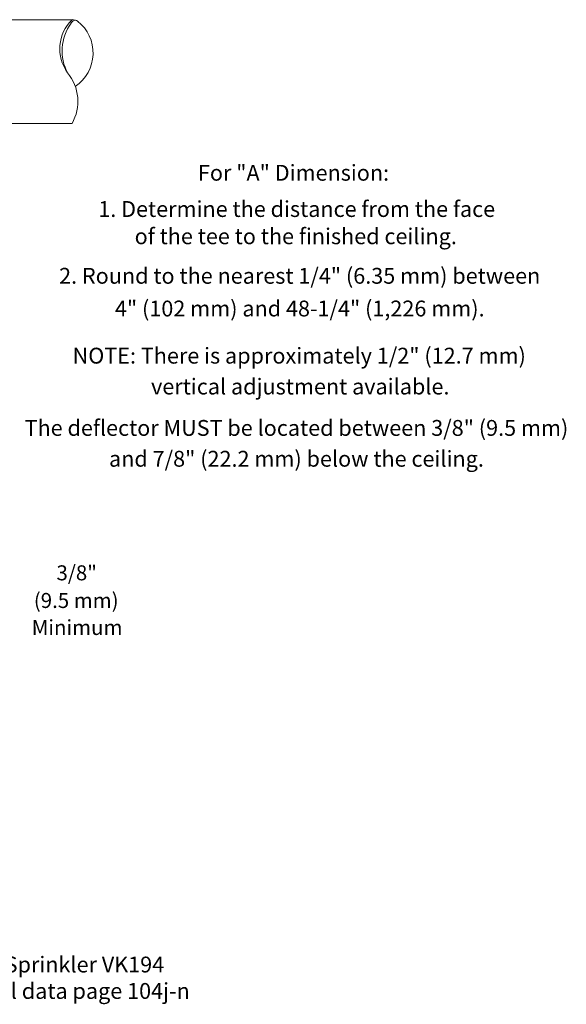
# Model space of a CAD drawing. Extents: x 1.8 to 18.9, y 56.9 to 72.8.
# Drawn here: x 10.3 to 18.9, y 56.9 to 72.5 of the extents above; entities that cross this region are included whole.
import ezdxf
from ezdxf.enums import TextEntityAlignment as Align

# ---------------------------------------------------------------- set-up
doc = ezdxf.new("R2010")
doc.units = 0
doc.header["$LTSCALE"] = 0.3
doc.header["$MEASUREMENT"] = 0
doc.layers.get('0').update_dxf_attribs({"linetype": 'CONTINUOUS'})
doc.layers.add('3', color=7, linetype='CONTINUOUS')
doc.layers.add('TEXT', color=6, linetype='CONTINUOUS')

msp = doc.modelspace()

# ---------------------------------------------------------------- linework, layer by layer
at = {"color": 7, "lineweight": 20}
for p, q in [((9.537, 72.465), (11.148, 72.465)), ((9.537, 70.826), (11.148, 70.826))]:
    msp.add_line(p, q, dxfattribs=at)
for centre, radius, start, end in [((11.598, 72.006), 0.643, 134.3908, 215.9428), ((11.727, 71.975), 0.736, 143.9163, 208.8409), ((11.208, 72.374), 0.0837, 94.2501, 155.5041), ((11.156, 72.317), 0.149, 54.4462, 92.9248), ((10.844, 71.941), 0.636, 303.9925, 51.8778), ((10.53, 71.176), 0.71, 330.4959, 39.5864)]:
    msp.add_arc(centre, radius, start, end, dxfattribs=at)

# ---------------------------------------------------------------- texts
at = {"layer": '3', "color": 7, "lineweight": 20}
for s, p in [('For "A" Dimension: ', (14.68, 69.925)), ('1. Determine the distance from the face', (14.692, 69.353)), ('of the tee to the finished ceiling.', (14.677, 68.923)), ('2. Round to the nearest 1/4" (6.35 mm) between', (14.739, 68.299)), ('4" (102 mm) and 48-1/4" (1,226 mm).', (14.74, 67.783)), ('NOTE: There is approximately 1/2" (12.7 mm)', (14.732, 67.039)), ('vertical adjustment available.', (14.748, 66.552)), ('The deflector MUST be located between 3/8" (9.5 mm)', (14.688, 65.899)), ('and 7/8" (22.2 mm) below the ceiling.', (14.688, 65.412)), ('Viking Quick Response Dry Concealed Pendent Sprinkler VK194', (7.611, 57.432)), ('with up to 1/2" (12.7 mm) of adjustment, Technical data page 104j-n', (7.616, 57.015))]:
    msp.add_text(s, height=0.25, dxfattribs=at).set_placement(p, align=Align.CENTER)
at = {"layer": 'TEXT', "color": 7, "lineweight": 20}
for s, p in [('3/8"', (11.222, 63.619)), ('(9.5 mm)', (11.214, 63.183)), ('Minimum', (11.228, 62.757))]:
    msp.add_text(s, height=0.2367, dxfattribs=at).set_placement(p, align=Align.CENTER)

doc.saveas('drawing.dxf')
